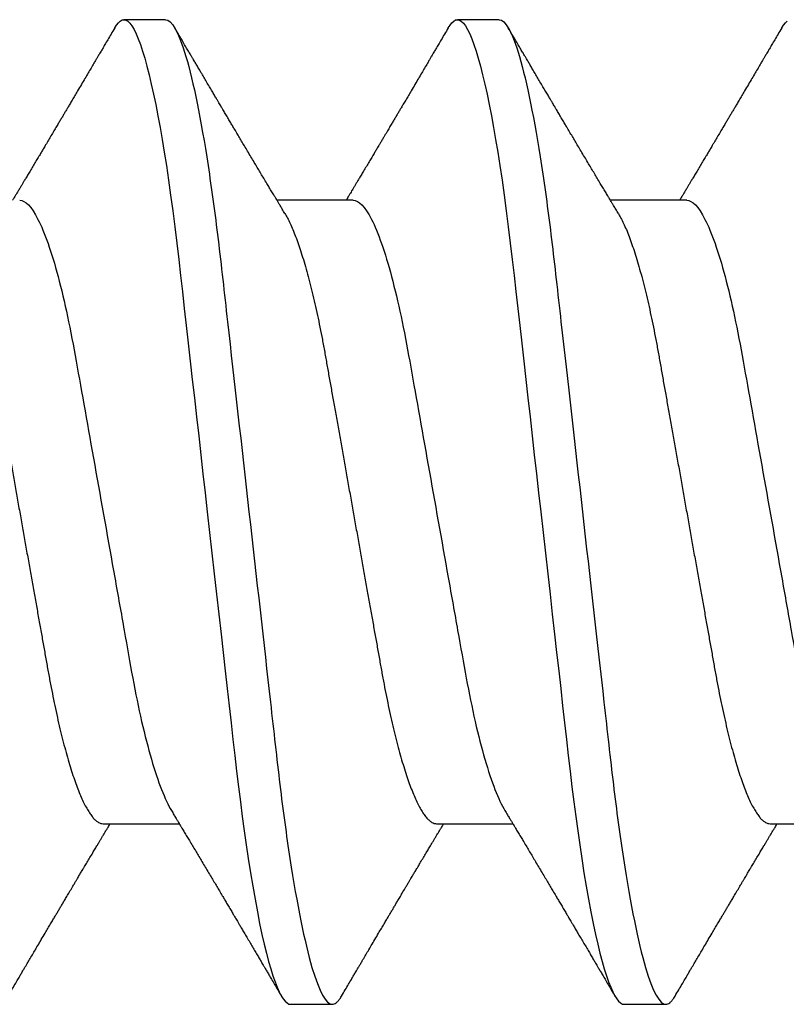
# Model space of a CAD drawing. Units: inches. Extents: x -4 to 2044, y -494 to 650.
# Drawn here: x 82 to 82, y -374 to -374 of the extents above; entities that cross this region are included whole.
import ezdxf

# ---------------------------------------------------------------- set-up
doc = ezdxf.new("R2010")
doc.units = ezdxf.units.IN
doc.header["$LTSCALE"] = 0.5
doc.header["$MEASUREMENT"] = 0
doc.layers.add('Fastener', color=2, linetype='Continuous')

# ---------------------------------------------------------------- blocks, each defined once
blk = doc.blocks.new('*U83')
at = {"transparency": 33554687}
for p, q in [((0.26042, 0.082), (0.25347, 0.082)), ((0.31597, 0.082), (0.30903, 0.082)), ((0.29167, 0.05193), (0.27896, 0.05193)), ((0.34722, 0.05193), (0.33451, 0.05193)), ((0.25, -0.05193), (0.26271, -0.05193)), ((0.30556, -0.05193), (0.31826, -0.05193)), ((0.36111, -0.05193), (0.37382, -0.05193)), ((0.28125, -0.082), (0.28819, -0.082)), ((0.33681, -0.082), (0.34375, -0.082))]:
    blk.add_line(p, q, dxfattribs=at)
at = {"transparency": 33554687, "flags": 128}
for points in [[(0.25194, 0.08064), (0.25224, 0.08111), (0.25256, 0.0815), (0.25287, 0.08178), (0.25318, 0.08195), (0.25347, 0.082), (0.25379, 0.08194), (0.25412, 0.08174), (0.25446, 0.08142), (0.25481, 0.08095), (0.25516, 0.08036), (0.25553, 0.07962), (0.25587, 0.07879), (0.25623, 0.07784), (0.25658, 0.07677), (0.25695, 0.07558), (0.25731, 0.07426), (0.25767, 0.07283), (0.25804, 0.07128), (0.25841, 0.06962), (0.25877, 0.06785), (0.25914, 0.06598), (0.25949, 0.06404), (0.25985, 0.06202), (0.2602, 0.05991), (0.26054, 0.05772), (0.2609, 0.05527), (0.26126, 0.05275), (0.26161, 0.05016), (0.26196, 0.04751), (0.26229, 0.0448), (0.26261, 0.04205), (0.26291, 0.03941), (0.26322, 0.0367), (0.26353, 0.03391), (0.26385, 0.03105), (0.26419, 0.02812), (0.26452, 0.02513), (0.26487, 0.02209), (0.26522, 0.019), (0.26557, 0.01586), (0.26593, 0.01268), (0.26628, 0.00954), (0.26664, 0.00637), (0.267, 0.00319), (0.26736, 0), (0.26775, -0.00344), (0.26814, -0.00688), (0.26852, -0.01029), (0.26891, -0.01368), (0.26928, -0.01704), (0.26966, -0.02035), (0.27001, -0.02342), (0.27035, -0.02644), (0.27068, -0.0294), (0.27101, -0.0323), (0.27133, -0.03513), (0.27164, -0.03789), (0.27194, -0.04057), (0.27224, -0.04318), (0.27255, -0.04576), (0.27287, -0.0483), (0.27319, -0.05074), (0.27351, -0.05313), (0.27384, -0.05546), (0.27418, -0.05772), (0.27455, -0.06008), (0.27493, -0.06235), (0.27531, -0.06451), (0.2757, -0.06658), (0.27608, -0.06852), (0.27647, -0.07035), (0.27684, -0.07197), (0.27721, -0.07347), (0.27757, -0.07485), (0.27793, -0.07611), (0.27829, -0.07725), (0.27865, -0.07827), (0.279, -0.07917), (0.27935, -0.07994), (0.27969, -0.08058), (0.28002, -0.08111), (0.28034, -0.0815), (0.28065, -0.08178), (0.28095, -0.08195), (0.28125, -0.082), (0.28125, -0.082)], [(0.3075, 0.08064), (0.3078, 0.08111), (0.30812, 0.0815), (0.30843, 0.08178), (0.30873, 0.08195), (0.30903, 0.082), (0.30935, 0.08194), (0.30968, 0.08174), (0.31002, 0.08142), (0.31036, 0.08095), (0.31072, 0.08036), (0.31108, 0.07962), (0.31143, 0.07879), (0.31178, 0.07784), (0.31214, 0.07677), (0.3125, 0.07558), (0.31286, 0.07426), (0.31323, 0.07283), (0.3136, 0.07128), (0.31396, 0.06962), (0.31433, 0.06785), (0.31469, 0.06598), (0.31505, 0.06404), (0.3154, 0.06202), (0.31575, 0.05991), (0.31609, 0.05772), (0.31646, 0.05527), (0.31682, 0.05275), (0.31717, 0.05016), (0.31751, 0.04751), (0.31784, 0.0448), (0.31817, 0.04205), (0.31847, 0.03941), (0.31877, 0.0367), (0.31909, 0.03391), (0.31941, 0.03105), (0.31974, 0.02812), (0.32008, 0.02513), (0.32042, 0.02209), (0.32077, 0.019), (0.32113, 0.01586), (0.32148, 0.01268), (0.32184, 0.00954), (0.3222, 0.00637), (0.32256, 0.00319), (0.32292, 0), (0.32331, -0.00344), (0.32369, -0.00688), (0.32408, -0.01029), (0.32446, -0.01368), (0.32484, -0.01704), (0.32521, -0.02035), (0.32556, -0.02342), (0.3259, -0.02644), (0.32624, -0.0294), (0.32656, -0.0323), (0.32688, -0.03513), (0.32719, -0.03789), (0.3275, -0.04057), (0.3278, -0.04318), (0.32811, -0.04576), (0.32842, -0.0483), (0.32874, -0.05074), (0.32907, -0.05313), (0.3294, -0.05546), (0.32974, -0.05772), (0.33011, -0.06008), (0.33049, -0.06235), (0.33087, -0.06451), (0.33125, -0.06658), (0.33164, -0.06852), (0.33203, -0.07035), (0.3324, -0.07197), (0.33276, -0.07347), (0.33313, -0.07485), (0.33349, -0.07611), (0.33385, -0.07725), (0.3342, -0.07827), (0.33456, -0.07917), (0.3349, -0.07994), (0.33524, -0.08058), (0.33557, -0.08111), (0.33589, -0.0815), (0.33621, -0.08178), (0.33651, -0.08195), (0.33681, -0.082), (0.33681, -0.082)], [(0.36305, 0.08064), (0.36335, 0.08111), (0.36367, 0.0815), (0.36398, 0.08178)]]:
    blk.add_lwpolyline(points, dxfattribs=at)
at = {"transparency": 33554687}
for points, knots in [([(0.26042, 0.082), (0.26142, 0.082), (0.26259, 0.08), (0.26504, 0.07169), (0.26631, 0.06538), (0.26807, 0.05388), (0.26864, 0.04973), (0.26969, 0.04105), (0.27018, 0.03655), (0.27183, 0.02194), (0.27307, 0.01099), (0.27555, -0.01099), (0.27678, -0.02194), (0.27843, -0.03655), (0.27892, -0.04105), (0.27998, -0.04973), (0.28054, -0.05388), (0.2823, -0.06538), (0.28358, -0.07169), (0.28602, -0.08), (0.28719, -0.082), (0.28819, -0.082)], [0, 0, 0, 0, 0.125, 0.125, 0.25, 0.25, 0.3125, 0.3125, 0.375, 0.375, 0.5, 0.5, 0.625, 0.625, 0.6875, 0.6875, 0.75, 0.75, 0.875, 0.875, 1, 1, 1, 1]), ([(0.31597, 0.082), (0.31697, 0.082), (0.31814, 0.08), (0.32059, 0.07169), (0.32186, 0.06538), (0.32363, 0.05388), (0.32419, 0.04973), (0.32524, 0.04105), (0.32573, 0.03655), (0.32738, 0.02194), (0.32862, 0.01099), (0.3311, -0.01099), (0.33234, -0.02194), (0.33399, -0.03655), (0.33448, -0.04105), (0.33553, -0.04973), (0.3361, -0.05388), (0.33786, -0.06538), (0.33913, -0.07169), (0.34158, -0.08), (0.34275, -0.082), (0.34375, -0.082)], [0, 0, 0, 0, 0.125, 0.125, 0.25, 0.25, 0.3125, 0.3125, 0.375, 0.375, 0.5, 0.5, 0.625, 0.625, 0.6875, 0.6875, 0.75, 0.75, 0.875, 0.875, 1, 1, 1, 1]), ([(0.25194, 0.08064), (0.25174, 0.08029), (0.25135, 0.07963), (0.2508, 0.0787), (0.25033, 0.07789), (0.24993, 0.07721), (0.24961, 0.07667), (0.24937, 0.07626), (0.2492, 0.07597), (0.24906, 0.07574), (0.24894, 0.07553), (0.2488, 0.0753), (0.24865, 0.07504), (0.24838, 0.07459), (0.24801, 0.07395), (0.2475, 0.07309), (0.24697, 0.07219), (0.24638, 0.07119), (0.24582, 0.07025), (0.24531, 0.06937), (0.24487, 0.06863), (0.24447, 0.06796), (0.24412, 0.06737), (0.24381, 0.06683), (0.2435, 0.06631), (0.24319, 0.06578), (0.24286, 0.06524), (0.24252, 0.06465), (0.24213, 0.064), (0.24168, 0.06325), (0.24126, 0.06254), (0.2409, 0.06193), (0.24062, 0.06146), (0.24039, 0.06106), (0.24019, 0.06073), (0.23996, 0.06034), (0.23967, 0.05985), (0.23929, 0.05922), (0.23887, 0.05851), (0.23842, 0.05776), (0.23797, 0.057), (0.23754, 0.05628), (0.23717, 0.05566), (0.23684, 0.05512), (0.23657, 0.05466), (0.23631, 0.05423), (0.23607, 0.05383), (0.23585, 0.05346), (0.23562, 0.05309), (0.23535, 0.05263), (0.23511, 0.05223), (0.23496, 0.05199), (0.23493, 0.05193)], [0, 0, 0, 0, 0.036744, 0.069116, 0.09712, 0.120759, 0.140035, 0.153366, 0.163336, 0.170312, 0.177445, 0.185462, 0.194361, 0.204143, 0.232996, 0.261035, 0.293293, 0.327426, 0.364968, 0.392011, 0.418616, 0.442134, 0.462552, 0.480307, 0.498142, 0.516532, 0.535506, 0.555065, 0.577889, 0.603973, 0.633315, 0.651858, 0.668074, 0.681957, 0.693507, 0.70322, 0.72237, 0.744602, 0.76954, 0.796071, 0.824119, 0.848575, 0.87094, 0.889612, 0.904733, 0.919441, 0.935036, 0.946038, 0.958288, 0.974262, 0.994114, 1, 1, 1, 1]), ([(0.28028, 0.04973), (0.28014, 0.04996), (0.27988, 0.0504), (0.27952, 0.05099), (0.27923, 0.05148), (0.27898, 0.05189), (0.27876, 0.05227), (0.27847, 0.05274), (0.27812, 0.05333), (0.2777, 0.05403), (0.27724, 0.05479), (0.27678, 0.05557), (0.27629, 0.05639), (0.27581, 0.05719), (0.2753, 0.05804), (0.27477, 0.05893), (0.27423, 0.05985), (0.27369, 0.06074), (0.2732, 0.06158), (0.27273, 0.06236), (0.27227, 0.06314), (0.27185, 0.06385), (0.27145, 0.06452), (0.27107, 0.06517), (0.27066, 0.06585), (0.27026, 0.06653), (0.26991, 0.06712), (0.26963, 0.06759), (0.2694, 0.06799), (0.26916, 0.06839), (0.26888, 0.06886), (0.26854, 0.06944), (0.26815, 0.07011), (0.2677, 0.07086), (0.26724, 0.07165), (0.26677, 0.07244), (0.26632, 0.0732), (0.26591, 0.0739), (0.26559, 0.07445), (0.26535, 0.07485), (0.26518, 0.07515), (0.26497, 0.0755), (0.2647, 0.07595), (0.26439, 0.07649), (0.26401, 0.07713), (0.26357, 0.07787), (0.26308, 0.07871), (0.26253, 0.07964), (0.26215, 0.0803), (0.26195, 0.08064)], [0, 0, 0, 0, 0.022702, 0.042011, 0.057922, 0.070449, 0.082113, 0.094683, 0.116272, 0.139903, 0.162623, 0.19012, 0.215764, 0.241895, 0.268775, 0.297828, 0.328525, 0.357946, 0.384591, 0.4097, 0.434063, 0.459862, 0.478721, 0.499498, 0.522194, 0.545382, 0.564753, 0.580011, 0.591161, 0.603149, 0.618461, 0.637099, 0.659066, 0.683285, 0.709983, 0.735606, 0.760152, 0.783392, 0.803916, 0.813068, 0.821825, 0.833077, 0.847475, 0.865019, 0.88571, 0.909552, 0.936546, 0.966694, 1, 1, 1, 1]), ([(0.3075, 0.08064), (0.30729, 0.08029), (0.3069, 0.07963), (0.30635, 0.0787), (0.30588, 0.07789), (0.30548, 0.07721), (0.30516, 0.07667), (0.30492, 0.07626), (0.30475, 0.07597), (0.30462, 0.07574), (0.30449, 0.07553), (0.30436, 0.0753), (0.30421, 0.07504), (0.30394, 0.07459), (0.30356, 0.07395), (0.30306, 0.07309), (0.30252, 0.07219), (0.30194, 0.07119), (0.30138, 0.07025), (0.30086, 0.06937), (0.30043, 0.06863), (0.30003, 0.06796), (0.29968, 0.06737), (0.29936, 0.06683), (0.29906, 0.06631), (0.29874, 0.06578), (0.29842, 0.06524), (0.29807, 0.06465), (0.29768, 0.064), (0.29724, 0.06325), (0.29682, 0.06254), (0.29646, 0.06193), (0.29618, 0.06146), (0.29594, 0.06106), (0.29574, 0.06073), (0.29551, 0.06034), (0.29522, 0.05985), (0.29484, 0.05922), (0.29442, 0.05851), (0.29397, 0.05776), (0.29352, 0.057), (0.29309, 0.05628), (0.29272, 0.05566), (0.2924, 0.05512), (0.29212, 0.05466), (0.29186, 0.05423), (0.29163, 0.05383), (0.2914, 0.05346), (0.29118, 0.05309), (0.29091, 0.05263), (0.29067, 0.05223), (0.29052, 0.05199), (0.29049, 0.05193)], [0, 0, 0, 0, 0.036744, 0.069116, 0.09712, 0.120759, 0.140035, 0.153366, 0.163336, 0.170312, 0.177445, 0.185462, 0.194361, 0.204143, 0.232996, 0.261035, 0.293293, 0.327426, 0.364968, 0.392011, 0.418616, 0.442134, 0.462552, 0.480307, 0.498142, 0.516532, 0.535506, 0.555065, 0.577889, 0.603973, 0.633315, 0.651858, 0.668074, 0.681957, 0.693507, 0.70322, 0.72237, 0.744602, 0.76954, 0.796071, 0.824119, 0.848575, 0.87094, 0.889612, 0.904733, 0.919441, 0.935036, 0.946038, 0.958288, 0.974262, 0.994114, 1, 1, 1, 1]), ([(0.33584, 0.04973), (0.3357, 0.04996), (0.33544, 0.0504), (0.33508, 0.05099), (0.33478, 0.05148), (0.33454, 0.05189), (0.33431, 0.05227), (0.33403, 0.05274), (0.33367, 0.05333), (0.33325, 0.05403), (0.3328, 0.05479), (0.33233, 0.05557), (0.33185, 0.05639), (0.33136, 0.05719), (0.33086, 0.05804), (0.33033, 0.05893), (0.32978, 0.05985), (0.32925, 0.06074), (0.32875, 0.06158), (0.32829, 0.06236), (0.32783, 0.06314), (0.3274, 0.06385), (0.32701, 0.06452), (0.32662, 0.06517), (0.32622, 0.06585), (0.32582, 0.06653), (0.32547, 0.06712), (0.32519, 0.06759), (0.32495, 0.06799), (0.32472, 0.06839), (0.32444, 0.06886), (0.3241, 0.06944), (0.3237, 0.07011), (0.32326, 0.07086), (0.32279, 0.07165), (0.32233, 0.07244), (0.32188, 0.0732), (0.32146, 0.0739), (0.32114, 0.07445), (0.32091, 0.07485), (0.32073, 0.07515), (0.32052, 0.0755), (0.32026, 0.07595), (0.31994, 0.07649), (0.31956, 0.07713), (0.31913, 0.07787), (0.31864, 0.07871), (0.31809, 0.07964), (0.3177, 0.0803), (0.3175, 0.08064)], [0, 0, 0, 0, 0.022702, 0.042011, 0.057922, 0.070449, 0.082113, 0.094683, 0.116272, 0.139903, 0.162623, 0.19012, 0.215764, 0.241895, 0.268775, 0.297828, 0.328525, 0.357946, 0.384591, 0.4097, 0.434063, 0.459862, 0.478721, 0.499498, 0.522194, 0.545382, 0.564753, 0.580011, 0.591161, 0.603149, 0.618461, 0.637099, 0.659066, 0.683285, 0.709983, 0.735606, 0.760152, 0.783392, 0.803916, 0.813068, 0.821825, 0.833077, 0.847475, 0.865019, 0.88571, 0.909552, 0.936546, 0.966694, 1, 1, 1, 1]), ([(0.36305, 0.08064), (0.36285, 0.08029), (0.36246, 0.07963), (0.36191, 0.0787), (0.36144, 0.07789), (0.36104, 0.07721), (0.36072, 0.07667), (0.36048, 0.07626), (0.36031, 0.07597), (0.36017, 0.07574), (0.36005, 0.07553), (0.35991, 0.0753), (0.35976, 0.07504), (0.35949, 0.07459), (0.35912, 0.07395), (0.35861, 0.07309), (0.35808, 0.07219), (0.35749, 0.07119), (0.35693, 0.07025), (0.35642, 0.06937), (0.35598, 0.06863), (0.35558, 0.06796), (0.35523, 0.06737), (0.35492, 0.06683), (0.35461, 0.06631), (0.3543, 0.06578), (0.35398, 0.06524), (0.35363, 0.06465), (0.35324, 0.064), (0.35279, 0.06325), (0.35237, 0.06254), (0.35201, 0.06193), (0.35173, 0.06146), (0.3515, 0.06106), (0.3513, 0.06073), (0.35107, 0.06034), (0.35078, 0.05985), (0.3504, 0.05922), (0.34998, 0.05851), (0.34953, 0.05776), (0.34908, 0.057), (0.34865, 0.05628), (0.34828, 0.05566), (0.34796, 0.05512), (0.34768, 0.05466), (0.34742, 0.05423), (0.34718, 0.05383), (0.34696, 0.05346), (0.34674, 0.05309), (0.34646, 0.05263), (0.34622, 0.05223), (0.34607, 0.05199), (0.34604, 0.05193)], [0, 0, 0, 0, 0.036744, 0.069116, 0.09712, 0.120759, 0.140035, 0.153366, 0.163336, 0.170312, 0.177445, 0.185462, 0.194361, 0.204143, 0.232996, 0.261035, 0.293293, 0.327426, 0.364968, 0.392011, 0.418616, 0.442134, 0.462552, 0.480307, 0.498142, 0.516532, 0.535506, 0.555065, 0.577889, 0.603973, 0.633315, 0.651858, 0.668074, 0.681957, 0.693507, 0.70322, 0.72237, 0.744602, 0.76954, 0.796071, 0.824119, 0.848575, 0.87094, 0.889612, 0.904733, 0.919441, 0.935036, 0.946038, 0.958288, 0.974262, 0.994114, 1, 1, 1, 1]), ([(0.23611, 0.05193), (0.23702, 0.05193), (0.23806, 0.0509), (0.24026, 0.04659), (0.24141, 0.0433), (0.2436, 0.03511), (0.2446, 0.03028), (0.24645, 0.01994), (0.2475, 0.01402), (0.24971, 0.00163), (0.25086, -0.00482), (0.25249, -0.01395), (0.25302, -0.01691), (0.25402, -0.02252), (0.25447, -0.02514), (0.25587, -0.03268), (0.25694, -0.03737), (0.25916, -0.04501), (0.26031, -0.04794), (0.26139, -0.04973)], [0, 0, 0, 0, 0.125, 0.125, 0.25, 0.25, 0.375, 0.375, 0.5, 0.5, 0.625, 0.625, 0.6875, 0.6875, 0.75, 0.75, 0.875, 0.875, 1, 1, 1, 1]), ([(0.29167, 0.05193), (0.29257, 0.05193), (0.29362, 0.0509), (0.29582, 0.04659), (0.29697, 0.0433), (0.29915, 0.03511), (0.30016, 0.03028), (0.302, 0.01994), (0.30306, 0.01402), (0.30526, 0.00163), (0.30641, -0.00482), (0.30804, -0.01395), (0.30857, -0.01691), (0.30957, -0.02252), (0.31003, -0.02514), (0.31143, -0.03268), (0.31249, -0.03737), (0.31471, -0.04501), (0.31586, -0.04794), (0.31694, -0.04973)], [0, 0, 0, 0, 0.125, 0.125, 0.25, 0.25, 0.375, 0.375, 0.5, 0.5, 0.625, 0.625, 0.6875, 0.6875, 0.75, 0.75, 0.875, 0.875, 1, 1, 1, 1]), ([(0.34722, 0.05193), (0.34813, 0.05193), (0.34917, 0.0509), (0.35137, 0.04659), (0.35252, 0.0433), (0.35471, 0.03511), (0.35571, 0.03028), (0.35756, 0.01994), (0.35861, 0.01402), (0.36082, 0.00163), (0.36197, -0.00482), (0.3636, -0.01395), (0.36413, -0.01691), (0.36513, -0.02252), (0.36558, -0.02514), (0.36699, -0.03268), (0.36805, -0.03737), (0.37027, -0.04501), (0.37142, -0.04794), (0.3725, -0.04973)], [0, 0, 0, 0, 0.125, 0.125, 0.25, 0.25, 0.375, 0.375, 0.5, 0.5, 0.625, 0.625, 0.6875, 0.6875, 0.75, 0.75, 0.875, 0.875, 1, 1, 1, 1]), ([(0.22473, 0.04973), (0.22487, 0.04948), (0.22516, 0.04898), (0.22561, 0.04808), (0.22606, 0.04704), (0.22653, 0.04588), (0.22699, 0.04459), (0.22746, 0.04319), (0.22793, 0.04168), (0.22839, 0.04007), (0.22884, 0.03836), (0.22929, 0.03657), (0.22973, 0.03471), (0.23015, 0.03277), (0.23057, 0.03078), (0.23097, 0.02874), (0.23136, 0.02666), (0.23174, 0.02453), (0.23212, 0.02236), (0.23252, 0.02012), (0.23294, 0.01779), (0.23337, 0.01539), (0.23381, 0.01291), (0.23426, 0.01039), (0.23472, 0.00783), (0.23518, 0.00523), (0.23564, 0.00262), (0.23611, 0), (0.23658, -0.00262), (0.23704, -0.00522), (0.2375, -0.00781), (0.23796, -0.01037), (0.23841, -0.01287), (0.23884, -0.01531), (0.23926, -0.01769), (0.23968, -0.02), (0.24008, -0.02226), (0.24047, -0.02447), (0.24086, -0.02662), (0.24125, -0.02872), (0.24165, -0.03077), (0.24207, -0.03277), (0.24249, -0.0347), (0.24293, -0.03657), (0.24338, -0.03836), (0.24383, -0.04006), (0.24429, -0.04167), (0.24476, -0.04317), (0.24522, -0.04457), (0.24568, -0.04584), (0.24614, -0.04699), (0.24659, -0.04803), (0.24705, -0.04895), (0.2475, -0.04975), (0.24794, -0.05043), (0.24838, -0.05099), (0.2488, -0.05141), (0.24921, -0.05171), (0.24962, -0.0519), (0.24987, -0.05192), (0.25, -0.05193)], [0, 0, 0, 0, 0.016656, 0.033936, 0.051277, 0.069012, 0.086763, 0.104507, 0.12222, 0.139879, 0.157458, 0.174937, 0.192256, 0.209433, 0.226447, 0.24328, 0.259916, 0.276145, 0.292552, 0.309145, 0.325906, 0.343165, 0.360561, 0.378073, 0.395679, 0.413356, 0.431081, 0.44883, 0.46654, 0.484227, 0.501866, 0.519434, 0.536909, 0.55396, 0.570879, 0.587649, 0.604251, 0.621001, 0.637563, 0.654234, 0.671103, 0.688153, 0.705366, 0.722723, 0.740164, 0.757705, 0.775324, 0.792998, 0.810703, 0.8281, 0.845481, 0.862825, 0.880108, 0.89766, 0.915104, 0.93242, 0.949585, 0.966583, 0.983393, 1, 1, 1, 1]), ([(0.28028, 0.04973), (0.28042, 0.04948), (0.28072, 0.04898), (0.28116, 0.04808), (0.28162, 0.04704), (0.28208, 0.04588), (0.28255, 0.04459), (0.28302, 0.04319), (0.28348, 0.04168), (0.28394, 0.04007), (0.2844, 0.03836), (0.28484, 0.03657), (0.28528, 0.03471), (0.28571, 0.03277), (0.28613, 0.03078), (0.28653, 0.02874), (0.28692, 0.02666), (0.28729, 0.02453), (0.28768, 0.02236), (0.28808, 0.02012), (0.28849, 0.01779), (0.28892, 0.01539), (0.28936, 0.01291), (0.28981, 0.01039), (0.29027, 0.00783), (0.29073, 0.00523), (0.2912, 0.00262), (0.29167, 0), (0.29213, -0.00262), (0.2926, -0.00522), (0.29306, -0.00781), (0.29352, -0.01037), (0.29396, -0.01287), (0.2944, -0.01531), (0.29482, -0.01769), (0.29523, -0.02), (0.29564, -0.02226), (0.29603, -0.02447), (0.29641, -0.02662), (0.2968, -0.02872), (0.29721, -0.03077), (0.29762, -0.03277), (0.29805, -0.0347), (0.29849, -0.03657), (0.29894, -0.03836), (0.29939, -0.04006), (0.29985, -0.04167), (0.30031, -0.04317), (0.30078, -0.04457), (0.30124, -0.04584), (0.30169, -0.04699), (0.30215, -0.04803), (0.3026, -0.04895), (0.30305, -0.04975), (0.3035, -0.05043), (0.30393, -0.05099), (0.30436, -0.05141), (0.30477, -0.05171), (0.30517, -0.0519), (0.30543, -0.05192), (0.30556, -0.05193)], [0, 0, 0, 0, 0.016656, 0.033936, 0.051277, 0.069012, 0.086763, 0.104507, 0.12222, 0.139879, 0.157458, 0.174937, 0.192256, 0.209433, 0.226447, 0.24328, 0.259916, 0.276145, 0.292552, 0.309145, 0.325906, 0.343165, 0.360561, 0.378073, 0.395679, 0.413356, 0.431081, 0.44883, 0.46654, 0.484227, 0.501866, 0.519434, 0.536909, 0.55396, 0.570879, 0.587649, 0.604251, 0.621001, 0.637563, 0.654234, 0.671103, 0.688153, 0.705366, 0.722723, 0.740164, 0.757705, 0.775324, 0.792998, 0.810703, 0.8281, 0.845481, 0.862825, 0.880108, 0.89766, 0.915104, 0.93242, 0.949585, 0.966583, 0.983393, 1, 1, 1, 1]), ([(0.33584, 0.04973), (0.33598, 0.04948), (0.33627, 0.04898), (0.33672, 0.04808), (0.33717, 0.04704), (0.33764, 0.04588), (0.3381, 0.04459), (0.33857, 0.04319), (0.33904, 0.04168), (0.3395, 0.04007), (0.33995, 0.03836), (0.3404, 0.03657), (0.34084, 0.03471), (0.34127, 0.03277), (0.34168, 0.03078), (0.34208, 0.02874), (0.34247, 0.02666), (0.34285, 0.02453), (0.34323, 0.02236), (0.34363, 0.02012), (0.34405, 0.01779), (0.34448, 0.01539), (0.34492, 0.01291), (0.34537, 0.01039), (0.34583, 0.00783), (0.34629, 0.00523), (0.34675, 0.00262), (0.34722, 0), (0.34769, -0.00262), (0.34815, -0.00522), (0.34861, -0.00781), (0.34907, -0.01037), (0.34952, -0.01287), (0.34995, -0.01531), (0.35038, -0.01769), (0.35079, -0.02), (0.35119, -0.02226), (0.35159, -0.02447), (0.35197, -0.02662), (0.35236, -0.02872), (0.35276, -0.03077), (0.35318, -0.03277), (0.35361, -0.0347), (0.35404, -0.03657), (0.35449, -0.03836), (0.35494, -0.04006), (0.3554, -0.04167), (0.35587, -0.04317), (0.35633, -0.04457), (0.35679, -0.04584), (0.35725, -0.04699), (0.3577, -0.04803), (0.35816, -0.04895), (0.35861, -0.04975), (0.35905, -0.05043), (0.35949, -0.05099), (0.35991, -0.05141), (0.36033, -0.05171), (0.36073, -0.0519), (0.36098, -0.05192), (0.36111, -0.05193)], [0, 0, 0, 0, 0.016656, 0.033936, 0.051277, 0.069012, 0.086763, 0.104507, 0.12222, 0.139879, 0.157458, 0.174937, 0.192256, 0.209433, 0.226447, 0.24328, 0.259916, 0.276145, 0.292552, 0.309145, 0.325906, 0.343165, 0.360561, 0.378073, 0.395679, 0.413356, 0.431081, 0.44883, 0.46654, 0.484227, 0.501866, 0.519434, 0.536909, 0.55396, 0.570879, 0.587649, 0.604251, 0.621001, 0.637563, 0.654234, 0.671103, 0.688153, 0.705366, 0.722723, 0.740164, 0.757705, 0.775324, 0.792998, 0.810703, 0.8281, 0.845481, 0.862825, 0.880108, 0.89766, 0.915104, 0.93242, 0.949585, 0.966583, 0.983393, 1, 1, 1, 1]), ([(0.26138, -0.04973), (0.26153, -0.04996), (0.26178, -0.0504), (0.26214, -0.05099), (0.26244, -0.05148), (0.26268, -0.05189), (0.26291, -0.05227), (0.26319, -0.05274), (0.26355, -0.05333), (0.26397, -0.05403), (0.26442, -0.05479), (0.26489, -0.05557), (0.26538, -0.05639), (0.26586, -0.05719), (0.26636, -0.05804), (0.26689, -0.05893), (0.26744, -0.05985), (0.26797, -0.06074), (0.26847, -0.06158), (0.26894, -0.06236), (0.2694, -0.06314), (0.26982, -0.06385), (0.27022, -0.06452), (0.2706, -0.06517), (0.271, -0.06585), (0.2714, -0.06653), (0.27176, -0.06712), (0.27203, -0.06759), (0.27227, -0.06799), (0.2725, -0.06839), (0.27278, -0.06886), (0.27312, -0.06944), (0.27352, -0.07011), (0.27396, -0.07086), (0.27443, -0.07165), (0.2749, -0.07244), (0.27534, -0.0732), (0.27576, -0.0739), (0.27608, -0.07445), (0.27631, -0.07485), (0.27649, -0.07515), (0.2767, -0.0755), (0.27696, -0.07595), (0.27728, -0.07649), (0.27766, -0.07713), (0.27809, -0.07787), (0.27858, -0.07871), (0.27913, -0.07964), (0.27952, -0.0803), (0.27972, -0.08064)], [0, 0, 0, 0, 0.022702, 0.042011, 0.057922, 0.070449, 0.082113, 0.094683, 0.116272, 0.139903, 0.162623, 0.19012, 0.215764, 0.241895, 0.268775, 0.297828, 0.328525, 0.357946, 0.384591, 0.4097, 0.434063, 0.459862, 0.478721, 0.499498, 0.522194, 0.545382, 0.564753, 0.580011, 0.591161, 0.603149, 0.618461, 0.637099, 0.659066, 0.683285, 0.709983, 0.735606, 0.760152, 0.783392, 0.803916, 0.813068, 0.821825, 0.833077, 0.847475, 0.865019, 0.88571, 0.909552, 0.936546, 0.966694, 1, 1, 1, 1]), ([(0.31694, -0.04973), (0.31708, -0.04996), (0.31734, -0.0504), (0.3177, -0.05099), (0.31799, -0.05148), (0.31824, -0.05189), (0.31847, -0.05227), (0.31875, -0.05274), (0.31911, -0.05333), (0.31952, -0.05403), (0.31998, -0.05479), (0.32045, -0.05557), (0.32093, -0.05639), (0.32142, -0.05719), (0.32192, -0.05804), (0.32245, -0.05893), (0.323, -0.05985), (0.32353, -0.06074), (0.32403, -0.06158), (0.32449, -0.06236), (0.32495, -0.06314), (0.32537, -0.06385), (0.32577, -0.06452), (0.32615, -0.06517), (0.32656, -0.06585), (0.32696, -0.06653), (0.32731, -0.06712), (0.32759, -0.06759), (0.32782, -0.06799), (0.32806, -0.06839), (0.32834, -0.06886), (0.32868, -0.06944), (0.32907, -0.07011), (0.32952, -0.07086), (0.32998, -0.07165), (0.33045, -0.07244), (0.3309, -0.0732), (0.33131, -0.0739), (0.33164, -0.07445), (0.33187, -0.07485), (0.33205, -0.07515), (0.33225, -0.0755), (0.33252, -0.07595), (0.33284, -0.07649), (0.33321, -0.07713), (0.33365, -0.07787), (0.33414, -0.07871), (0.33469, -0.07964), (0.33507, -0.0803), (0.33528, -0.08064)], [0, 0, 0, 0, 0.022702, 0.042011, 0.057922, 0.070449, 0.082113, 0.094683, 0.116272, 0.139903, 0.162623, 0.19012, 0.215764, 0.241895, 0.268775, 0.297828, 0.328525, 0.357946, 0.384591, 0.4097, 0.434063, 0.459862, 0.478721, 0.499498, 0.522194, 0.545382, 0.564753, 0.580011, 0.591161, 0.603149, 0.618461, 0.637099, 0.659066, 0.683285, 0.709983, 0.735606, 0.760152, 0.783392, 0.803916, 0.813068, 0.821825, 0.833077, 0.847475, 0.865019, 0.88571, 0.909552, 0.936546, 0.966694, 1, 1, 1, 1]), ([(0.23417, -0.08064), (0.23438, -0.08029), (0.23476, -0.07963), (0.23531, -0.0787), (0.23579, -0.07789), (0.23619, -0.07721), (0.2365, -0.07667), (0.23674, -0.07626), (0.23691, -0.07597), (0.23705, -0.07574), (0.23717, -0.07553), (0.23731, -0.0753), (0.23746, -0.07504), (0.23773, -0.07459), (0.23811, -0.07395), (0.23861, -0.07309), (0.23914, -0.07219), (0.23973, -0.07119), (0.24029, -0.07025), (0.2408, -0.06937), (0.24124, -0.06863), (0.24164, -0.06796), (0.24199, -0.06737), (0.24231, -0.06683), (0.24261, -0.06631), (0.24292, -0.06578), (0.24325, -0.06524), (0.24359, -0.06465), (0.24398, -0.064), (0.24443, -0.06325), (0.24485, -0.06254), (0.24521, -0.06193), (0.24549, -0.06146), (0.24572, -0.06106), (0.24592, -0.06073), (0.24615, -0.06034), (0.24644, -0.05985), (0.24682, -0.05922), (0.24724, -0.05851), (0.24769, -0.05776), (0.24815, -0.057), (0.24857, -0.05628), (0.24895, -0.05566), (0.24927, -0.05512), (0.24954, -0.05466), (0.2498, -0.05423), (0.25004, -0.05383), (0.25026, -0.05346), (0.25049, -0.05309), (0.25076, -0.05263), (0.251, -0.05223), (0.25115, -0.05199), (0.25118, -0.05193)], [0, 0, 0, 0, 0.036744, 0.069116, 0.09712, 0.120759, 0.140035, 0.153366, 0.163336, 0.170312, 0.177445, 0.185462, 0.194361, 0.204143, 0.232996, 0.261035, 0.293293, 0.327426, 0.364968, 0.392011, 0.418616, 0.442134, 0.462552, 0.480307, 0.498142, 0.516532, 0.535506, 0.555065, 0.577889, 0.603973, 0.633315, 0.651858, 0.668074, 0.681957, 0.693507, 0.70322, 0.72237, 0.744602, 0.76954, 0.796071, 0.824119, 0.848575, 0.87094, 0.889612, 0.904733, 0.919441, 0.935036, 0.946038, 0.958288, 0.974262, 0.994114, 1, 1, 1, 1]), ([(0.28972, -0.08064), (0.28993, -0.08029), (0.29032, -0.07963), (0.29087, -0.0787), (0.29134, -0.07789), (0.29174, -0.07721), (0.29206, -0.07667), (0.2923, -0.07626), (0.29247, -0.07597), (0.29261, -0.07574), (0.29273, -0.07553), (0.29287, -0.0753), (0.29302, -0.07504), (0.29328, -0.07459), (0.29366, -0.07395), (0.29416, -0.07309), (0.2947, -0.07219), (0.29529, -0.07119), (0.29584, -0.07025), (0.29636, -0.06937), (0.2968, -0.06863), (0.29719, -0.06796), (0.29754, -0.06737), (0.29786, -0.06683), (0.29817, -0.06631), (0.29848, -0.06578), (0.2988, -0.06524), (0.29915, -0.06465), (0.29954, -0.064), (0.29998, -0.06325), (0.3004, -0.06254), (0.30077, -0.06193), (0.30104, -0.06146), (0.30128, -0.06106), (0.30148, -0.06073), (0.30171, -0.06034), (0.302, -0.05985), (0.30238, -0.05922), (0.3028, -0.05851), (0.30325, -0.05776), (0.3037, -0.057), (0.30413, -0.05628), (0.3045, -0.05566), (0.30482, -0.05512), (0.3051, -0.05466), (0.30536, -0.05423), (0.3056, -0.05383), (0.30582, -0.05346), (0.30604, -0.05309), (0.30632, -0.05263), (0.30656, -0.05223), (0.3067, -0.05199), (0.30674, -0.05193)], [0, 0, 0, 0, 0.036744, 0.069116, 0.09712, 0.120759, 0.140035, 0.153366, 0.163336, 0.170312, 0.177445, 0.185462, 0.194361, 0.204143, 0.232996, 0.261035, 0.293293, 0.327426, 0.364968, 0.392011, 0.418616, 0.442134, 0.462552, 0.480307, 0.498142, 0.516532, 0.535506, 0.555065, 0.577889, 0.603973, 0.633315, 0.651858, 0.668074, 0.681957, 0.693507, 0.70322, 0.72237, 0.744602, 0.76954, 0.796071, 0.824119, 0.848575, 0.87094, 0.889612, 0.904733, 0.919441, 0.935036, 0.946038, 0.958288, 0.974262, 0.994114, 1, 1, 1, 1]), ([(0.34528, -0.08064), (0.34549, -0.08029), (0.34588, -0.07963), (0.34642, -0.0787), (0.3469, -0.07789), (0.3473, -0.07721), (0.34761, -0.07667), (0.34785, -0.07626), (0.34802, -0.07597), (0.34816, -0.07574), (0.34829, -0.07553), (0.34842, -0.0753), (0.34857, -0.07504), (0.34884, -0.07459), (0.34922, -0.07395), (0.34972, -0.07309), (0.35025, -0.07219), (0.35084, -0.07119), (0.3514, -0.07025), (0.35191, -0.06937), (0.35235, -0.06863), (0.35275, -0.06796), (0.3531, -0.06737), (0.35342, -0.06683), (0.35372, -0.06631), (0.35404, -0.06578), (0.35436, -0.06524), (0.35471, -0.06465), (0.35509, -0.064), (0.35554, -0.06325), (0.35596, -0.06254), (0.35632, -0.06193), (0.3566, -0.06146), (0.35684, -0.06106), (0.35704, -0.06073), (0.35727, -0.06034), (0.35756, -0.05985), (0.35793, -0.05922), (0.35835, -0.05851), (0.35881, -0.05776), (0.35926, -0.057), (0.35968, -0.05628), (0.36006, -0.05566), (0.36038, -0.05512), (0.36065, -0.05466), (0.36091, -0.05423), (0.36115, -0.05383), (0.36137, -0.05346), (0.3616, -0.05309), (0.36187, -0.05263), (0.36211, -0.05223), (0.36226, -0.05199), (0.36229, -0.05193)], [0, 0, 0, 0, 0.036744, 0.069116, 0.09712, 0.120759, 0.140035, 0.153366, 0.163336, 0.170312, 0.177445, 0.185462, 0.194361, 0.204143, 0.232996, 0.261035, 0.293293, 0.327426, 0.364968, 0.392011, 0.418616, 0.442134, 0.462552, 0.480307, 0.498142, 0.516532, 0.535506, 0.555065, 0.577889, 0.603973, 0.633315, 0.651858, 0.668074, 0.681957, 0.693507, 0.70322, 0.72237, 0.744602, 0.76954, 0.796071, 0.824119, 0.848575, 0.87094, 0.889612, 0.904733, 0.919441, 0.935036, 0.946038, 0.958288, 0.974262, 0.994114, 1, 1, 1, 1]), ([(0.28819, -0.082), (0.2883, -0.08199), (0.28851, -0.08196), (0.28884, -0.08176), (0.28918, -0.08143), (0.28948, -0.08106), (0.28966, -0.08074), (0.28973, -0.08063)], [0, 0, 0, 0, 0.216094, 0.434356, 0.654641, 0.876793, 1, 1, 1, 1]), ([(0.34375, -0.082), (0.34386, -0.08199), (0.34407, -0.08196), (0.3444, -0.08176), (0.34474, -0.08143), (0.34503, -0.08106), (0.34522, -0.08074), (0.34528, -0.08063)], [0, 0, 0, 0, 0.216094, 0.434356, 0.654641, 0.876793, 1, 1, 1, 1])]:
    blk.add_open_spline(points, degree=3, knots=knots, dxfattribs=at)

msp = doc.modelspace()

# ---------------------------------------------------------------- block references
at = {"layer": 'Fastener', "transparency": 33554687}
msp.add_blockref('*U83', (81.709664, -374.377019), dxfattribs=at)

doc.saveas('drawing.dxf')
